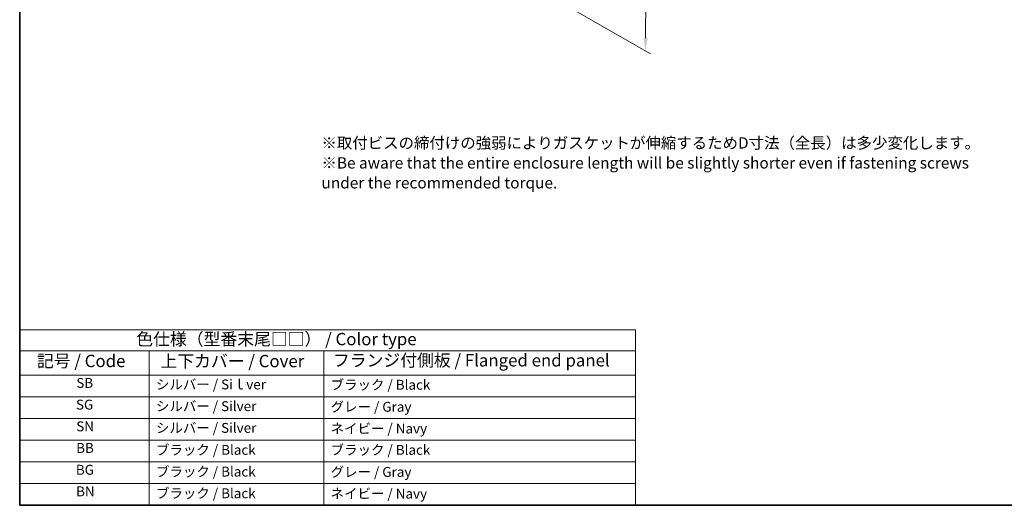
# Model space of a CAD drawing. Units: millimetres. Extents: x 0 to 6101, y 0 to 1124.
# Drawn here: x 0 to 479, y 0 to 236 of the extents above; entities that cross this region are included whole.
import ezdxf

# ---------------------------------------------------------------- set-up
doc = ezdxf.new("R2010")
doc.units = ezdxf.units.MM
for name, color, linetype, lineweight in [('Border (ISO)', 7, 'Continuous', 35), ('Dimension (ISO)', 7, 'Continuous', 18), ('Symbol (ISO)', 7, 'Continuous', 18)]:
    doc.layers.add(name, color=color, linetype=linetype, lineweight=lineweight)
doc.styles.add('Note Text (TK)', font='MS PGothic.ttf')
doc.styles.add('Note Text (TK2)', font='MS PGothic.ttf')
doc.dimstyles.new('Default - Method 1b (TK)', dxfattribs={"dimscale": 2.5, "dimtxt": 2.5, "dimasz": 2.5, "dimexe": 1, "dimexo": 1.5, "dimgap": 1, "dimtad": 1, "dimtoh": 1, "dimrnd": 1e-08, "dimdsep": 46, "dimtxsty": 'Note Text (TK)', "dimcen": 0.09, "dimdle": 5, "dimclrd": 100, "dimclre": 100, "dimclrt": 7, "dimadec": 1, "dimazin": 1, "dimtfac": 1, "dimtmove": 0, "dimatfit": 3, "dimfxl": 0, "dimtolj": 1, "dimlwd": -1, "dimlwe": -1, "dimarcsym": 0})

# ---------------------------------------------------------------- blocks, each defined once
blk = doc.blocks.new('図面枠 tk図枠')
at = {"layer": 'Border (ISO)'}
for p, q in [((14.5, 289), (14.5, 8)), ((14.5, 8), (405.5, 8))]:
    blk.add_line(p, q, dxfattribs=at)
blk = doc.blocks.new('*D16')
at = {"layer": 'Defpoints', "color": 0, "transparency": 16777216}
for p in [(246.5, 353.15), (252.1, 251.21), (304.38, 221.02)]:
    blk.add_point(p, dxfattribs=at)
at = {"layer": 'Dimension (ISO)', "color": 100, "transparency": 16777216}
for p, q in [((250.23, 350.99), (307.55, 317.9)), ((305.01, 313.09), (304.43, 227.27)), ((255.83, 249.05), (306.88, 219.58))]:
    blk.add_line(p, q, dxfattribs=at)
for points in [[(303.97, 313.1), (306.05, 313.08), (305.06, 319.34)], [(303.39, 227.27), (305.47, 227.26), (304.38, 221.02)]]:
    blk.add_solid(points, dxfattribs=at)
at = {"layer": 'Dimension (ISO)', "color": 7, "transparency": 16777216, "insert": (299.62, 263.39), "char_height": 6.25, "attachment_point": 4, "rotation": 89.6095, "style": 'Note Text (TK)'}
blk.add_mtext('\\A1;{\\Q29.610;\\W0.820;\\H0.816x; 120}', dxfattribs=at)
blk = doc.blocks.new('テーブル1')
at = {"layer": 'Symbol (ISO)'}
for p, q in [((14.5, 43.58), (139.29, 43.58)), ((14.5, 43.58), (14.5, 39.3)), ((139.29, 43.58), (139.29, 39.3)), ((14.5, 39.3), (139.29, 39.3)), ((14.5, 39.3), (14.5, 34.4)), ((40.76, 39.3), (40.76, 34.4)), ((76.14, 39.3), (76.14, 34.4)), ((139.29, 39.3), (139.29, 34.4)), ((14.5, 34.4), (139.29, 34.4)), ((14.5, 34.4), (14.5, 8)), ((40.76, 34.4), (40.76, 8)), ((76.14, 34.4), (76.14, 8)), ((139.29, 34.4), (139.29, 8)), ((14.5, 30), (139.29, 30)), ((14.5, 25.6), (139.29, 25.6)), ((14.5, 21.2), (139.29, 21.2)), ((14.5, 16.8), (139.29, 16.8)), ((14.5, 12.4), (139.29, 12.4)), ((14.5, 8), (139.29, 8))]:
    blk.add_line(p, q, dxfattribs=at)
at = {"layer": 'Symbol (ISO)', "color": 7, "attachment_point": 7}
for s, insert, char_height, style in [('色仕様（型番末尾□□） / Color type', (38.12, 39.66), 2.5, 'Note Text (TK)'), ('記号 / Code', (17.99, 35.23), 2.5, 'Note Text (TK)'), ('上下カバー / Cover', (43.02, 35.2), 2.5, 'Note Text (TK)'), ('フランジ付側板 / Flanged end panel', (77.97, 35.36), 2.5, 'Note Text (TK)'), ('SB', (25.97, 31.18), 2, 'Note Text (TK2)'), ('シルバー / Siｌver', (42.11, 30.87), 2, 'Note Text (TK2)'), ('ブラック / Black', (77.51, 30.81), 2, 'Note Text (TK2)'), ('SG', (25.9, 26.78), 2, 'Note Text (TK2)'), ('シルバー / Silver', (42.11, 26.47), 2, 'Note Text (TK2)'), ('グレー / Gray', (77.51, 26.34), 2, 'Note Text (TK2)'), ('SN', (25.96, 22.38), 2, 'Note Text (TK2)'), ('シルバー / Silver', (42.11, 22.07), 2, 'Note Text (TK2)'), ('ネイビー / Navy', (77.5, 21.94), 2, 'Note Text (TK2)'), ('BB', (25.94, 18), 2, 'Note Text (TK2)'), ('ブラック / Black', (42.12, 17.61), 2, 'Note Text (TK2)'), ('ブラック / Black', (77.51, 17.61), 2, 'Note Text (TK2)'), ('BG', (25.88, 13.58), 2, 'Note Text (TK2)'), ('ブラック / Black', (42.12, 13.21), 2, 'Note Text (TK2)'), ('グレー / Gray', (77.51, 13.14), 2, 'Note Text (TK2)'), ('BN', (25.93, 9.2), 2, 'Note Text (TK2)'), ('ブラック / Black', (42.12, 8.81), 2, 'Note Text (TK2)'), ('ネイビー / Navy', (77.5, 8.74), 2, 'Note Text (TK2)')]:
    blk.add_mtext(s, dxfattribs=dict(at, insert=insert, char_height=char_height, style=style))

msp = doc.modelspace()

# ---------------------------------------------------------------- block references
for name, p, xscale, yscale, zscale in [('図面枠 tk図枠', (-36.25, -20), 2.5, 2.5, 2.5), ('テーブル1', (-34.8, -19.2), 2.4, 2.4, 2.4)]:
    msp.add_blockref(name, p, dxfattribs=dict(xscale=xscale, yscale=yscale, zscale=zscale))

# ---------------------------------------------------------------- texts
at = {"layer": 'Symbol (ISO)', "color": 7, "insert": (146.7635, 165.8673), "char_height": 5.5, "width": 320.538805, "attachment_point": 4, "line_spacing_factor": 1.058182, "style": 'Note Text (TK)'}
msp.add_mtext('※取付ビスの締付けの強弱によりガスケットが伸縮するためD寸法（全長）は多少変化します。\\P※Be aware that the entire enclosure length will be slightly shorter even if fastening screws\\P   under the recommended torque.', dxfattribs=at)

# ---------------------------------------------------------------- dimensions: what is measured, and where the dimension line sits
at = {"layer": 'Dimension (ISO)', "color": 100, "true_color": 0x00ff3f}
dim = msp.add_linear_dim(base=(304.385, 221.0174), p1=(246.4959, 353.1481), p2=(252.0986, 251.205), angle=89.609513, text='{\\Q29.610;\\W0.820;\\H0.816x; 120}', dimstyle='Default - Method 1b (TK)', override={"dimtoh": 0, "dimdec": 2, "dimlfac": 1.177092, "dimtp": 0, "dimtm": 0, "dimtdec": 2, "dimtofl": 0, "dimatfit": 1}, dxfattribs=at)
dim.commit()
dim.dimension.update_dxf_attribs({"geometry": '*D16', "text_midpoint": (304.72, 270.1782), "dimtype": 160})

doc.saveas('drawing.dxf')
